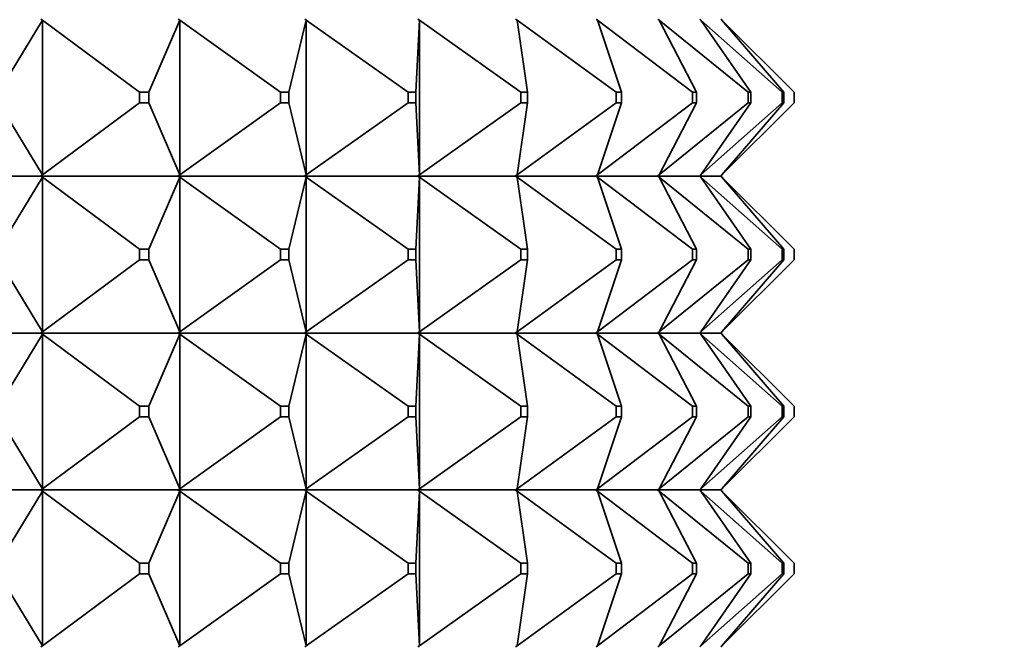
# Model space of a CAD drawing. Units: millimetres. Extents: x 0 to 2432, y 0 to 2740.
# Drawn here: x 1076 to 1095, y 2608 to 2620 of the extents above; entities that cross this region are included whole.
import ezdxf
from ezdxf import colors
from ezdxf.entities.mleader import LeaderData, LeaderLine
from ezdxf.math import Vec2, Vec3

# ---------------------------------------------------------------- set-up
doc = ezdxf.new("R2010")
doc.units = ezdxf.units.MM
doc.layers.add('DV2_Défaut', color=7, linetype='Continuous')
doc.layers.add('Défaut', color=7, linetype='Continuous')

# ---------------------------------------------------------------- blocks, each defined once
blk = doc.blocks.new('_DOT')
at = {"color": 0}
blk.add_line((0, 0), (-1, 0), dxfattribs=at)
at = {"color": 0, "const_width": 0.333}
blk.add_lwpolyline([(-0.1665, 0, 1), (0.1665, 0, 1)], format="xyb", close=True, dxfattribs=at)
blk = doc.blocks.new('SE1')
at = {"layer": 'DV2_Défaut', "color": 7, "linetype": 'Continuous', "lineweight": 35}
for p, q in [((1076.687, 2620.176), (1075.85, 2618.797)), ((1076.659, 2620.197), (1076.687, 2620.176)), ((1076.687, 2620.176), (1076.659, 2620.194)), ((1076.687, 2620.176), (1078.546, 2618.797)), ((1076.687, 2617.218), (1076.687, 2620.176)), ((1079.314, 2620.176), (1078.724, 2618.797)), ((1079.284, 2620.197), (1079.314, 2620.176)), ((1079.314, 2620.176), (1079.284, 2620.194)), ((1079.314, 2620.176), (1081.235, 2618.797)), ((1079.314, 2617.218), (1079.314, 2620.176)), ((1081.73, 2620.176), (1081.399, 2618.797)), ((1081.7, 2620.197), (1081.73, 2620.176)), ((1081.73, 2620.176), (1081.7, 2620.194)), ((1081.73, 2620.176), (1083.679, 2618.797)), ((1081.73, 2617.218), (1081.73, 2620.176)), ((1083.892, 2620.176), (1083.825, 2618.797)), ((1083.862, 2620.197), (1083.892, 2620.176)), ((1083.892, 2620.176), (1083.862, 2620.194)), ((1083.892, 2620.176), (1085.832, 2618.797)), ((1083.892, 2617.218), (1083.892, 2620.176)), ((1085.729, 2620.197), (1085.758, 2620.176)), ((1085.758, 2620.176), (1085.729, 2620.194)), ((1085.758, 2620.176), (1087.653, 2618.797)), ((1085.758, 2620.176), (1085.958, 2618.797)), ((1087.267, 2620.197), (1087.295, 2620.176)), ((1087.295, 2620.176), (1087.267, 2620.194)), ((1087.295, 2620.176), (1089.109, 2618.797)), ((1087.295, 2620.176), (1087.757, 2618.797)), ((1088.448, 2620.197), (1088.474, 2620.176)), ((1088.474, 2620.176), (1088.448, 2620.194)), ((1088.474, 2620.176), (1090.173, 2618.797)), ((1088.474, 2620.176), (1089.189, 2618.797)), ((1089.248, 2620.197), (1089.272, 2620.176)), ((1089.272, 2620.176), (1089.248, 2620.194)), ((1089.272, 2620.176), (1090.825, 2618.797)), ((1089.272, 2620.176), (1090.227, 2618.797)), ((1089.653, 2620.197), (1089.674, 2620.176)), ((1089.674, 2620.176), (1089.653, 2620.194)), ((1089.656, 2620.197), (1089.674, 2620.176)), ((1089.674, 2620.176), (1091.053, 2618.797)), ((1089.674, 2620.176), (1090.853, 2618.797)), ((1078.724, 2618.797), (1078.546, 2618.797)), ((1078.546, 2618.797), (1078.546, 2618.597)), ((1078.724, 2618.597), (1078.724, 2618.797)), ((1081.399, 2618.797), (1081.235, 2618.797)), ((1081.235, 2618.797), (1081.235, 2618.597)), ((1081.399, 2618.597), (1081.399, 2618.797)), ((1083.825, 2618.797), (1083.679, 2618.797)), ((1083.679, 2618.797), (1083.679, 2618.597)), ((1083.825, 2618.597), (1083.825, 2618.797)), ((1085.958, 2618.797), (1085.832, 2618.797)), ((1085.832, 2618.797), (1085.832, 2618.597)), ((1085.958, 2618.597), (1085.958, 2618.797)), ((1087.757, 2618.797), (1087.653, 2618.797)), ((1087.653, 2618.797), (1087.653, 2618.597)), ((1087.757, 2618.597), (1087.757, 2618.797)), ((1089.189, 2618.797), (1089.109, 2618.797)), ((1089.109, 2618.797), (1089.109, 2618.597)), ((1089.189, 2618.597), (1089.189, 2618.797)), ((1090.227, 2618.797), (1090.173, 2618.797)), ((1090.173, 2618.797), (1090.173, 2618.597)), ((1090.227, 2618.597), (1090.227, 2618.797)), ((1090.853, 2618.797), (1090.825, 2618.797)), ((1090.825, 2618.797), (1090.825, 2618.597)), ((1090.853, 2618.597), (1090.853, 2618.797)), ((1091.053, 2618.797), (1091.053, 2618.597)), ((1075.85, 2618.597), (1076.687, 2617.218)), ((1078.546, 2618.597), (1076.687, 2617.218)), ((1078.546, 2618.597), (1078.724, 2618.597)), ((1078.724, 2618.597), (1079.314, 2617.218)), ((1081.235, 2618.597), (1079.314, 2617.218)), ((1081.235, 2618.597), (1081.399, 2618.597)), ((1081.399, 2618.597), (1081.73, 2617.218)), ((1083.679, 2618.597), (1081.73, 2617.218)), ((1083.679, 2618.597), (1083.825, 2618.597)), ((1083.825, 2618.597), (1083.892, 2617.218)), ((1085.832, 2618.597), (1083.892, 2617.218)), ((1087.653, 2618.597), (1085.758, 2617.218)), ((1085.958, 2618.597), (1085.758, 2617.218)), ((1085.832, 2618.597), (1085.958, 2618.597)), ((1089.109, 2618.597), (1087.295, 2617.218)), ((1087.757, 2618.597), (1087.295, 2617.218)), ((1087.653, 2618.597), (1087.757, 2618.597)), ((1090.173, 2618.597), (1088.474, 2617.218)), ((1089.189, 2618.597), (1088.474, 2617.218)), ((1089.109, 2618.597), (1089.189, 2618.597)), ((1090.825, 2618.597), (1089.272, 2617.218)), ((1090.227, 2618.597), (1089.272, 2617.218)), ((1091.053, 2618.597), (1089.674, 2617.218)), ((1090.853, 2618.597), (1089.674, 2617.218)), ((1090.173, 2618.597), (1090.227, 2618.597)), ((1090.825, 2618.597), (1090.853, 2618.597)), ((1076.657, 2617.197), (1073.873, 2617.197)), ((1075.85, 2615.797), (1076.687, 2617.176)), ((1076.657, 2617.197), (1076.659, 2617.2)), ((1076.657, 2617.197), (1076.659, 2617.194)), ((1076.687, 2617.218), (1076.659, 2617.197)), ((1076.659, 2617.2), (1076.687, 2617.218)), ((1076.659, 2617.197), (1076.659, 2617.2)), ((1079.282, 2617.197), (1076.659, 2617.197)), ((1076.687, 2617.176), (1076.659, 2617.197)), ((1076.659, 2617.197), (1076.659, 2617.194)), ((1076.659, 2617.194), (1076.687, 2617.176)), ((1076.687, 2617.176), (1076.687, 2614.218)), ((1078.546, 2615.797), (1076.687, 2617.176)), ((1078.724, 2615.797), (1079.314, 2617.176)), ((1079.282, 2617.197), (1079.284, 2617.2)), ((1079.282, 2617.197), (1079.284, 2617.194)), ((1079.314, 2617.218), (1079.284, 2617.197)), ((1079.284, 2617.2), (1079.314, 2617.218)), ((1079.284, 2617.197), (1079.284, 2617.2)), ((1081.698, 2617.197), (1079.284, 2617.197)), ((1079.314, 2617.176), (1079.284, 2617.197)), ((1079.284, 2617.197), (1079.284, 2617.194)), ((1079.284, 2617.194), (1079.314, 2617.176)), ((1079.314, 2617.176), (1079.314, 2614.218)), ((1081.235, 2615.797), (1079.314, 2617.176)), ((1081.399, 2615.797), (1081.73, 2617.176)), ((1081.698, 2617.197), (1081.7, 2617.2)), ((1081.698, 2617.197), (1081.7, 2617.194)), ((1081.73, 2617.218), (1081.7, 2617.197)), ((1081.7, 2617.2), (1081.73, 2617.218)), ((1081.7, 2617.197), (1081.7, 2617.2)), ((1083.86, 2617.197), (1081.7, 2617.197)), ((1081.73, 2617.176), (1081.7, 2617.197)), ((1081.7, 2617.197), (1081.7, 2617.194)), ((1081.7, 2617.194), (1081.73, 2617.176)), ((1081.73, 2617.176), (1081.73, 2614.218)), ((1083.679, 2615.797), (1081.73, 2617.176)), ((1083.825, 2615.797), (1083.892, 2617.176)), ((1083.86, 2617.197), (1083.862, 2617.2)), ((1083.86, 2617.197), (1083.862, 2617.194)), ((1083.892, 2617.218), (1083.862, 2617.197)), ((1083.862, 2617.2), (1083.892, 2617.218)), ((1083.862, 2617.197), (1083.862, 2617.2)), ((1085.727, 2617.197), (1083.862, 2617.197)), ((1083.892, 2617.176), (1083.862, 2617.197)), ((1083.862, 2617.197), (1083.862, 2617.194)), ((1083.862, 2617.194), (1083.892, 2617.176)), ((1083.892, 2617.176), (1083.892, 2614.218)), ((1085.832, 2615.797), (1083.892, 2617.176)), ((1085.727, 2617.197), (1085.729, 2617.2)), ((1085.727, 2617.197), (1085.729, 2617.194)), ((1085.758, 2617.218), (1085.729, 2617.197)), ((1085.729, 2617.2), (1085.758, 2617.218)), ((1085.729, 2617.197), (1085.729, 2617.2)), ((1087.265, 2617.197), (1085.729, 2617.197)), ((1085.758, 2617.176), (1085.729, 2617.197)), ((1085.729, 2617.197), (1085.729, 2617.194)), ((1085.729, 2617.194), (1085.758, 2617.176)), ((1087.653, 2615.797), (1085.758, 2617.176)), ((1085.958, 2615.797), (1085.758, 2617.176)), ((1087.265, 2617.197), (1087.267, 2617.2)), ((1087.265, 2617.197), (1087.267, 2617.194)), ((1087.295, 2617.218), (1087.267, 2617.197)), ((1087.267, 2617.2), (1087.295, 2617.218)), ((1087.267, 2617.197), (1087.267, 2617.2)), ((1088.445, 2617.197), (1087.267, 2617.197)), ((1087.295, 2617.176), (1087.267, 2617.197)), ((1087.267, 2617.197), (1087.267, 2617.194)), ((1087.267, 2617.194), (1087.295, 2617.176)), ((1089.109, 2615.797), (1087.295, 2617.176)), ((1087.757, 2615.797), (1087.295, 2617.176)), ((1088.445, 2617.197), (1088.448, 2617.2)), ((1088.445, 2617.197), (1088.448, 2617.194)), ((1088.474, 2617.218), (1088.448, 2617.197)), ((1088.448, 2617.2), (1088.474, 2617.218)), ((1088.448, 2617.197), (1088.448, 2617.2)), ((1089.245, 2617.197), (1088.448, 2617.197)), ((1088.474, 2617.176), (1088.448, 2617.197)), ((1088.448, 2617.197), (1088.448, 2617.194)), ((1088.448, 2617.194), (1088.474, 2617.176)), ((1090.173, 2615.797), (1088.474, 2617.176)), ((1089.189, 2615.797), (1088.474, 2617.176)), ((1089.245, 2617.197), (1089.248, 2617.2)), ((1089.245, 2617.197), (1089.248, 2617.194)), ((1089.272, 2617.218), (1089.248, 2617.197)), ((1089.248, 2617.2), (1089.272, 2617.218)), ((1089.248, 2617.197), (1089.248, 2617.2)), ((1089.65, 2617.197), (1089.248, 2617.197)), ((1089.272, 2617.176), (1089.248, 2617.197)), ((1089.248, 2617.197), (1089.248, 2617.194)), ((1089.248, 2617.194), (1089.272, 2617.176)), ((1090.825, 2615.797), (1089.272, 2617.176)), ((1090.227, 2615.797), (1089.272, 2617.176)), ((1089.65, 2617.197), (1089.653, 2617.2)), ((1089.65, 2617.197), (1089.653, 2617.194)), ((1089.674, 2617.218), (1089.653, 2617.197)), ((1089.653, 2617.2), (1089.674, 2617.218)), ((1089.653, 2617.197), (1089.653, 2617.2)), ((1089.674, 2617.176), (1089.653, 2617.197)), ((1089.653, 2617.197), (1089.653, 2617.194)), ((1089.653, 2617.194), (1089.674, 2617.176)), ((1089.674, 2617.218), (1089.656, 2617.197)), ((1089.656, 2617.197), (1089.656, 2617.2)), ((1089.674, 2617.176), (1089.656, 2617.197)), ((1089.656, 2617.197), (1089.656, 2617.194)), ((1091.053, 2615.797), (1089.674, 2617.176)), ((1090.853, 2615.797), (1089.674, 2617.176)), ((1078.546, 2615.797), (1078.724, 2615.797)), ((1078.546, 2615.597), (1078.546, 2615.797)), ((1078.724, 2615.797), (1078.724, 2615.597)), ((1081.235, 2615.797), (1081.399, 2615.797)), ((1081.235, 2615.597), (1081.235, 2615.797)), ((1081.399, 2615.797), (1081.399, 2615.597)), ((1083.679, 2615.797), (1083.825, 2615.797)), ((1083.679, 2615.597), (1083.679, 2615.797)), ((1083.825, 2615.797), (1083.825, 2615.597)), ((1085.832, 2615.797), (1085.958, 2615.797)), ((1085.832, 2615.597), (1085.832, 2615.797)), ((1085.958, 2615.797), (1085.958, 2615.597)), ((1087.653, 2615.797), (1087.757, 2615.797)), ((1087.653, 2615.597), (1087.653, 2615.797)), ((1087.757, 2615.797), (1087.757, 2615.597)), ((1089.109, 2615.797), (1089.189, 2615.797)), ((1089.109, 2615.597), (1089.109, 2615.797)), ((1089.189, 2615.797), (1089.189, 2615.597)), ((1090.173, 2615.797), (1090.227, 2615.797)), ((1090.173, 2615.597), (1090.173, 2615.797)), ((1090.227, 2615.797), (1090.227, 2615.597)), ((1090.825, 2615.797), (1090.853, 2615.797)), ((1090.825, 2615.597), (1090.825, 2615.797)), ((1090.853, 2615.797), (1090.853, 2615.597)), ((1091.053, 2615.597), (1091.053, 2615.797)), ((1076.687, 2614.218), (1075.85, 2615.597)), ((1076.687, 2614.218), (1078.546, 2615.597)), ((1078.724, 2615.597), (1078.546, 2615.597)), ((1079.314, 2614.218), (1078.724, 2615.597)), ((1079.314, 2614.218), (1081.235, 2615.597)), ((1081.399, 2615.597), (1081.235, 2615.597)), ((1081.73, 2614.218), (1081.399, 2615.597)), ((1081.73, 2614.218), (1083.679, 2615.597)), ((1083.825, 2615.597), (1083.679, 2615.597)), ((1083.892, 2614.218), (1083.825, 2615.597)), ((1083.892, 2614.218), (1085.832, 2615.597)), ((1085.758, 2614.218), (1087.653, 2615.597)), ((1085.758, 2614.218), (1085.958, 2615.597)), ((1085.958, 2615.597), (1085.832, 2615.597)), ((1087.295, 2614.218), (1089.109, 2615.597)), ((1087.295, 2614.218), (1087.757, 2615.597)), ((1087.757, 2615.597), (1087.653, 2615.597)), ((1088.474, 2614.218), (1090.173, 2615.597)), ((1088.474, 2614.218), (1089.189, 2615.597)), ((1089.189, 2615.597), (1089.109, 2615.597)), ((1089.272, 2614.218), (1090.825, 2615.597)), ((1089.272, 2614.218), (1090.227, 2615.597)), ((1089.674, 2614.218), (1091.053, 2615.597)), ((1089.674, 2614.218), (1090.853, 2615.597)), ((1090.227, 2615.597), (1090.173, 2615.597)), ((1090.853, 2615.597), (1090.825, 2615.597)), ((1076.657, 2614.197), (1073.873, 2614.197)), ((1075.85, 2612.797), (1076.687, 2614.176)), ((1076.657, 2614.197), (1076.659, 2614.2)), ((1076.657, 2614.197), (1076.659, 2614.194)), ((1076.687, 2614.218), (1076.659, 2614.2)), ((1076.659, 2614.197), (1076.687, 2614.218)), ((1076.659, 2614.2), (1076.659, 2614.197)), ((1076.659, 2614.197), (1076.687, 2614.176)), ((1079.282, 2614.197), (1076.659, 2614.197)), ((1076.659, 2614.197), (1076.659, 2614.194)), ((1076.659, 2614.194), (1076.687, 2614.176)), ((1076.687, 2614.176), (1078.546, 2612.797)), ((1076.687, 2614.176), (1076.687, 2611.218)), ((1078.724, 2612.797), (1079.314, 2614.176)), ((1079.282, 2614.197), (1079.284, 2614.2)), ((1079.282, 2614.197), (1079.284, 2614.194)), ((1079.314, 2614.218), (1079.284, 2614.2)), ((1079.284, 2614.197), (1079.314, 2614.218)), ((1079.284, 2614.2), (1079.284, 2614.197)), ((1079.284, 2614.197), (1079.314, 2614.176)), ((1081.698, 2614.197), (1079.284, 2614.197)), ((1079.284, 2614.197), (1079.284, 2614.194)), ((1079.284, 2614.194), (1079.314, 2614.176)), ((1079.314, 2614.176), (1081.235, 2612.797)), ((1079.314, 2614.176), (1079.314, 2611.218)), ((1081.399, 2612.797), (1081.73, 2614.176)), ((1081.698, 2614.197), (1081.7, 2614.2)), ((1081.698, 2614.197), (1081.7, 2614.194)), ((1081.73, 2614.218), (1081.7, 2614.2)), ((1081.7, 2614.197), (1081.73, 2614.218)), ((1081.7, 2614.2), (1081.7, 2614.197)), ((1081.7, 2614.197), (1081.73, 2614.176)), ((1083.86, 2614.197), (1081.7, 2614.197)), ((1081.7, 2614.197), (1081.7, 2614.194)), ((1081.7, 2614.194), (1081.73, 2614.176)), ((1081.73, 2614.176), (1083.679, 2612.797)), ((1081.73, 2614.176), (1081.73, 2611.218)), ((1083.825, 2612.797), (1083.892, 2614.176)), ((1083.86, 2614.197), (1083.862, 2614.2)), ((1083.86, 2614.197), (1083.862, 2614.194)), ((1083.892, 2614.218), (1083.862, 2614.2)), ((1083.862, 2614.197), (1083.892, 2614.218)), ((1083.862, 2614.2), (1083.862, 2614.197)), ((1083.862, 2614.197), (1083.892, 2614.176)), ((1085.727, 2614.197), (1083.862, 2614.197)), ((1083.862, 2614.197), (1083.862, 2614.194)), ((1083.862, 2614.194), (1083.892, 2614.176)), ((1083.892, 2614.176), (1085.832, 2612.797)), ((1083.892, 2614.176), (1083.892, 2611.218)), ((1085.727, 2614.197), (1085.729, 2614.2)), ((1085.727, 2614.197), (1085.729, 2614.194)), ((1085.758, 2614.218), (1085.729, 2614.2)), ((1085.729, 2614.197), (1085.758, 2614.218)), ((1085.729, 2614.2), (1085.729, 2614.197)), ((1085.729, 2614.197), (1085.758, 2614.176)), ((1087.265, 2614.197), (1085.729, 2614.197)), ((1085.729, 2614.197), (1085.729, 2614.194)), ((1085.729, 2614.194), (1085.758, 2614.176)), ((1085.758, 2614.176), (1087.653, 2612.797)), ((1085.958, 2612.797), (1085.758, 2614.176)), ((1087.265, 2614.197), (1087.267, 2614.2)), ((1087.265, 2614.197), (1087.267, 2614.194)), ((1087.295, 2614.218), (1087.267, 2614.2)), ((1087.267, 2614.197), (1087.295, 2614.218)), ((1087.267, 2614.2), (1087.267, 2614.197)), ((1087.267, 2614.197), (1087.295, 2614.176)), ((1088.445, 2614.197), (1087.267, 2614.197)), ((1087.267, 2614.197), (1087.267, 2614.194)), ((1087.267, 2614.194), (1087.295, 2614.176)), ((1087.295, 2614.176), (1089.109, 2612.797)), ((1087.757, 2612.797), (1087.295, 2614.176)), ((1088.445, 2614.197), (1088.448, 2614.2)), ((1088.445, 2614.197), (1088.448, 2614.194)), ((1088.474, 2614.218), (1088.448, 2614.2)), ((1088.448, 2614.197), (1088.474, 2614.218)), ((1088.448, 2614.2), (1088.448, 2614.197)), ((1088.448, 2614.197), (1088.474, 2614.176)), ((1089.245, 2614.197), (1088.448, 2614.197)), ((1088.448, 2614.197), (1088.448, 2614.194)), ((1088.448, 2614.194), (1088.474, 2614.176)), ((1088.474, 2614.176), (1090.173, 2612.797)), ((1089.189, 2612.797), (1088.474, 2614.176)), ((1089.245, 2614.197), (1089.248, 2614.2)), ((1089.245, 2614.197), (1089.248, 2614.194)), ((1089.272, 2614.218), (1089.248, 2614.2)), ((1089.248, 2614.197), (1089.272, 2614.218)), ((1089.248, 2614.2), (1089.248, 2614.197)), ((1089.248, 2614.197), (1089.272, 2614.176)), ((1089.65, 2614.197), (1089.248, 2614.197)), ((1089.248, 2614.197), (1089.248, 2614.194)), ((1089.248, 2614.194), (1089.272, 2614.176)), ((1089.272, 2614.176), (1090.825, 2612.797)), ((1090.227, 2612.797), (1089.272, 2614.176)), ((1089.65, 2614.197), (1089.653, 2614.2)), ((1089.65, 2614.197), (1089.653, 2614.194)), ((1089.674, 2614.218), (1089.653, 2614.2)), ((1089.653, 2614.197), (1089.674, 2614.218)), ((1089.653, 2614.2), (1089.653, 2614.197)), ((1089.653, 2614.197), (1089.674, 2614.176)), ((1089.653, 2614.197), (1089.653, 2614.194)), ((1089.653, 2614.194), (1089.674, 2614.176)), ((1089.656, 2614.197), (1089.674, 2614.218)), ((1089.656, 2614.2), (1089.656, 2614.197)), ((1089.656, 2614.197), (1089.674, 2614.176)), ((1089.656, 2614.197), (1089.656, 2614.194)), ((1089.674, 2614.176), (1091.053, 2612.797)), ((1090.853, 2612.797), (1089.674, 2614.176)), ((1078.546, 2612.797), (1078.724, 2612.797)), ((1078.546, 2612.597), (1078.546, 2612.797)), ((1078.724, 2612.797), (1078.724, 2612.597)), ((1081.235, 2612.797), (1081.399, 2612.797)), ((1081.235, 2612.597), (1081.235, 2612.797)), ((1081.399, 2612.797), (1081.399, 2612.597)), ((1083.679, 2612.797), (1083.825, 2612.797)), ((1083.679, 2612.597), (1083.679, 2612.797)), ((1083.825, 2612.797), (1083.825, 2612.597)), ((1085.832, 2612.797), (1085.958, 2612.797)), ((1085.832, 2612.597), (1085.832, 2612.797)), ((1085.958, 2612.797), (1085.958, 2612.597)), ((1087.653, 2612.797), (1087.757, 2612.797)), ((1087.653, 2612.597), (1087.653, 2612.797)), ((1087.757, 2612.797), (1087.757, 2612.597)), ((1089.109, 2612.797), (1089.189, 2612.797)), ((1089.109, 2612.597), (1089.109, 2612.797)), ((1089.189, 2612.797), (1089.189, 2612.597)), ((1090.173, 2612.797), (1090.227, 2612.797)), ((1090.173, 2612.597), (1090.173, 2612.797)), ((1090.227, 2612.797), (1090.227, 2612.597)), ((1090.825, 2612.797), (1090.853, 2612.797)), ((1090.825, 2612.597), (1090.825, 2612.797)), ((1090.853, 2612.797), (1090.853, 2612.597)), ((1091.053, 2612.597), (1091.053, 2612.797)), ((1075.85, 2612.597), (1076.687, 2611.218)), ((1076.687, 2611.218), (1078.546, 2612.597)), ((1078.724, 2612.597), (1078.546, 2612.597)), ((1078.724, 2612.597), (1079.314, 2611.218)), ((1079.314, 2611.218), (1081.235, 2612.597)), ((1081.399, 2612.597), (1081.235, 2612.597)), ((1081.399, 2612.597), (1081.73, 2611.218)), ((1081.73, 2611.218), (1083.679, 2612.597)), ((1083.825, 2612.597), (1083.679, 2612.597)), ((1083.825, 2612.597), (1083.892, 2611.218)), ((1083.892, 2611.218), (1085.832, 2612.597)), ((1085.758, 2611.218), (1087.653, 2612.597)), ((1085.958, 2612.597), (1085.758, 2611.218)), ((1085.958, 2612.597), (1085.832, 2612.597)), ((1087.295, 2611.218), (1089.109, 2612.597)), ((1087.757, 2612.597), (1087.295, 2611.218)), ((1087.757, 2612.597), (1087.653, 2612.597)), ((1088.474, 2611.218), (1090.173, 2612.597)), ((1089.189, 2612.597), (1088.474, 2611.218)), ((1089.189, 2612.597), (1089.109, 2612.597)), ((1089.272, 2611.218), (1090.825, 2612.597)), ((1090.227, 2612.597), (1089.272, 2611.218)), ((1089.674, 2611.218), (1091.053, 2612.597)), ((1090.853, 2612.597), (1089.674, 2611.218)), ((1090.227, 2612.597), (1090.173, 2612.597)), ((1090.853, 2612.597), (1090.825, 2612.597)), ((1076.687, 2611.218), (1076.659, 2611.2)), ((1076.659, 2611.197), (1076.687, 2611.218)), ((1079.314, 2611.218), (1079.284, 2611.2)), ((1079.284, 2611.197), (1079.314, 2611.218)), ((1081.73, 2611.218), (1081.7, 2611.2)), ((1081.7, 2611.197), (1081.73, 2611.218)), ((1083.892, 2611.218), (1083.862, 2611.2)), ((1083.862, 2611.197), (1083.892, 2611.218)), ((1085.758, 2611.218), (1085.729, 2611.2)), ((1085.729, 2611.197), (1085.758, 2611.218)), ((1087.295, 2611.218), (1087.267, 2611.2)), ((1087.267, 2611.197), (1087.295, 2611.218)), ((1088.474, 2611.218), (1088.448, 2611.2)), ((1088.448, 2611.197), (1088.474, 2611.218)), ((1089.272, 2611.218), (1089.248, 2611.2)), ((1089.248, 2611.197), (1089.272, 2611.218)), ((1089.674, 2611.218), (1089.653, 2611.2)), ((1089.653, 2611.197), (1089.674, 2611.218)), ((1089.656, 2611.197), (1089.674, 2611.218)), ((1073.873, 2611.197), (1076.657, 2611.197)), ((1075.85, 2609.797), (1076.687, 2611.176)), ((1076.659, 2611.2), (1076.657, 2611.197)), ((1076.659, 2611.194), (1076.657, 2611.197)), ((1076.659, 2611.2), (1076.659, 2611.197)), ((1076.659, 2611.197), (1079.282, 2611.197)), ((1076.659, 2611.194), (1076.659, 2611.197)), ((1076.659, 2611.197), (1076.687, 2611.176)), ((1076.687, 2611.176), (1076.659, 2611.194)), ((1076.687, 2611.176), (1078.546, 2609.797)), ((1076.687, 2608.218), (1076.687, 2611.176)), ((1078.724, 2609.797), (1079.314, 2611.176)), ((1079.284, 2611.2), (1079.282, 2611.197)), ((1079.284, 2611.194), (1079.282, 2611.197)), ((1079.284, 2611.2), (1079.284, 2611.197)), ((1079.284, 2611.197), (1081.698, 2611.197)), ((1079.284, 2611.194), (1079.284, 2611.197)), ((1079.284, 2611.197), (1079.314, 2611.176)), ((1079.314, 2611.176), (1079.284, 2611.194)), ((1079.314, 2611.176), (1081.235, 2609.797)), ((1079.314, 2608.218), (1079.314, 2611.176)), ((1081.399, 2609.797), (1081.73, 2611.176)), ((1081.7, 2611.2), (1081.698, 2611.197)), ((1081.7, 2611.194), (1081.698, 2611.197)), ((1081.7, 2611.2), (1081.7, 2611.197)), ((1081.7, 2611.197), (1083.86, 2611.197)), ((1081.7, 2611.194), (1081.7, 2611.197)), ((1081.7, 2611.197), (1081.73, 2611.176)), ((1081.73, 2611.176), (1081.7, 2611.194)), ((1081.73, 2611.176), (1083.679, 2609.797)), ((1081.73, 2608.218), (1081.73, 2611.176)), ((1083.825, 2609.797), (1083.892, 2611.176)), ((1083.862, 2611.2), (1083.86, 2611.197)), ((1083.862, 2611.194), (1083.86, 2611.197)), ((1083.862, 2611.2), (1083.862, 2611.197)), ((1083.862, 2611.197), (1085.727, 2611.197)), ((1083.862, 2611.194), (1083.862, 2611.197)), ((1083.862, 2611.197), (1083.892, 2611.176)), ((1083.892, 2611.176), (1083.862, 2611.194)), ((1083.892, 2611.176), (1085.832, 2609.797)), ((1083.892, 2608.218), (1083.892, 2611.176)), ((1085.729, 2611.2), (1085.727, 2611.197)), ((1085.729, 2611.194), (1085.727, 2611.197)), ((1085.729, 2611.2), (1085.729, 2611.197)), ((1085.729, 2611.197), (1087.265, 2611.197)), ((1085.729, 2611.194), (1085.729, 2611.197)), ((1085.729, 2611.197), (1085.758, 2611.176)), ((1085.758, 2611.176), (1085.729, 2611.194)), ((1085.758, 2611.176), (1087.653, 2609.797)), ((1085.958, 2609.797), (1085.758, 2611.176)), ((1087.267, 2611.2), (1087.265, 2611.197)), ((1087.267, 2611.194), (1087.265, 2611.197)), ((1087.267, 2611.2), (1087.267, 2611.197)), ((1087.267, 2611.197), (1088.445, 2611.197)), ((1087.267, 2611.194), (1087.267, 2611.197)), ((1087.267, 2611.197), (1087.295, 2611.176)), ((1087.295, 2611.176), (1087.267, 2611.194)), ((1087.295, 2611.176), (1089.109, 2609.797)), ((1087.757, 2609.797), (1087.295, 2611.176)), ((1088.448, 2611.2), (1088.445, 2611.197)), ((1088.448, 2611.194), (1088.445, 2611.197)), ((1088.448, 2611.2), (1088.448, 2611.197)), ((1088.448, 2611.197), (1089.245, 2611.197)), ((1088.448, 2611.194), (1088.448, 2611.197)), ((1088.448, 2611.197), (1088.474, 2611.176)), ((1088.474, 2611.176), (1088.448, 2611.194)), ((1088.474, 2611.176), (1090.173, 2609.797)), ((1089.189, 2609.797), (1088.474, 2611.176)), ((1089.248, 2611.2), (1089.245, 2611.197)), ((1089.248, 2611.194), (1089.245, 2611.197)), ((1089.248, 2611.2), (1089.248, 2611.197)), ((1089.248, 2611.197), (1089.65, 2611.197)), ((1089.248, 2611.194), (1089.248, 2611.197)), ((1089.248, 2611.197), (1089.272, 2611.176)), ((1089.272, 2611.176), (1089.248, 2611.194)), ((1089.272, 2611.176), (1090.825, 2609.797)), ((1090.227, 2609.797), (1089.272, 2611.176)), ((1089.653, 2611.2), (1089.65, 2611.197)), ((1089.653, 2611.194), (1089.65, 2611.197)), ((1089.653, 2611.2), (1089.653, 2611.197)), ((1089.653, 2611.194), (1089.653, 2611.197)), ((1089.653, 2611.197), (1089.674, 2611.176)), ((1089.674, 2611.176), (1089.653, 2611.194)), ((1089.656, 2611.2), (1089.656, 2611.197)), ((1089.656, 2611.194), (1089.656, 2611.197)), ((1089.656, 2611.197), (1089.674, 2611.176)), ((1089.674, 2611.176), (1091.053, 2609.797)), ((1090.853, 2609.797), (1089.674, 2611.176)), ((1078.724, 2609.797), (1078.546, 2609.797)), ((1078.546, 2609.797), (1078.546, 2609.597)), ((1078.724, 2609.597), (1078.724, 2609.797)), ((1081.399, 2609.797), (1081.235, 2609.797)), ((1081.235, 2609.797), (1081.235, 2609.597)), ((1081.399, 2609.597), (1081.399, 2609.797)), ((1083.825, 2609.797), (1083.679, 2609.797)), ((1083.679, 2609.797), (1083.679, 2609.597)), ((1083.825, 2609.597), (1083.825, 2609.797)), ((1085.958, 2609.797), (1085.832, 2609.797)), ((1085.832, 2609.797), (1085.832, 2609.597)), ((1085.958, 2609.597), (1085.958, 2609.797)), ((1087.757, 2609.797), (1087.653, 2609.797)), ((1087.653, 2609.797), (1087.653, 2609.597)), ((1087.757, 2609.597), (1087.757, 2609.797)), ((1089.189, 2609.797), (1089.109, 2609.797)), ((1089.109, 2609.797), (1089.109, 2609.597)), ((1089.189, 2609.597), (1089.189, 2609.797)), ((1090.227, 2609.797), (1090.173, 2609.797)), ((1090.173, 2609.797), (1090.173, 2609.597)), ((1090.227, 2609.597), (1090.227, 2609.797)), ((1090.853, 2609.797), (1090.825, 2609.797)), ((1090.825, 2609.797), (1090.825, 2609.597)), ((1090.853, 2609.597), (1090.853, 2609.797)), ((1091.053, 2609.797), (1091.053, 2609.597)), ((1075.85, 2609.597), (1076.687, 2608.218)), ((1076.687, 2608.218), (1078.546, 2609.597)), ((1078.546, 2609.597), (1078.724, 2609.597)), ((1078.724, 2609.597), (1079.314, 2608.218)), ((1079.314, 2608.218), (1081.235, 2609.597)), ((1081.235, 2609.597), (1081.399, 2609.597)), ((1081.399, 2609.597), (1081.73, 2608.218)), ((1081.73, 2608.218), (1083.679, 2609.597)), ((1083.679, 2609.597), (1083.825, 2609.597)), ((1083.825, 2609.597), (1083.892, 2608.218)), ((1083.892, 2608.218), (1085.832, 2609.597)), ((1085.758, 2608.218), (1087.653, 2609.597)), ((1085.958, 2609.597), (1085.758, 2608.218)), ((1085.832, 2609.597), (1085.958, 2609.597)), ((1087.295, 2608.218), (1089.109, 2609.597)), ((1087.757, 2609.597), (1087.295, 2608.218)), ((1087.653, 2609.597), (1087.757, 2609.597)), ((1088.474, 2608.218), (1090.173, 2609.597)), ((1089.189, 2609.597), (1088.474, 2608.218)), ((1089.109, 2609.597), (1089.189, 2609.597)), ((1089.272, 2608.218), (1090.825, 2609.597)), ((1090.227, 2609.597), (1089.272, 2608.218)), ((1089.674, 2608.218), (1091.053, 2609.597)), ((1090.853, 2609.597), (1089.674, 2608.218)), ((1090.173, 2609.597), (1090.227, 2609.597)), ((1090.825, 2609.597), (1090.853, 2609.597)), ((1076.659, 2608.2), (1076.687, 2608.218)), ((1076.659, 2608.197), (1076.687, 2608.218)), ((1079.284, 2608.2), (1079.314, 2608.218)), ((1079.284, 2608.197), (1079.314, 2608.218)), ((1081.7, 2608.2), (1081.73, 2608.218)), ((1081.7, 2608.197), (1081.73, 2608.218)), ((1083.862, 2608.2), (1083.892, 2608.218)), ((1083.862, 2608.197), (1083.892, 2608.218)), ((1085.729, 2608.2), (1085.758, 2608.218)), ((1085.729, 2608.197), (1085.758, 2608.218)), ((1087.267, 2608.2), (1087.295, 2608.218)), ((1087.267, 2608.197), (1087.295, 2608.218)), ((1088.448, 2608.2), (1088.474, 2608.218)), ((1088.448, 2608.197), (1088.474, 2608.218)), ((1089.248, 2608.2), (1089.272, 2608.218)), ((1089.248, 2608.197), (1089.272, 2608.218)), ((1089.653, 2608.2), (1089.674, 2608.218)), ((1089.653, 2608.197), (1089.674, 2608.218)), ((1089.656, 2608.197), (1089.674, 2608.218))]:
    blk.add_line(p, q, dxfattribs=at)

msp = doc.modelspace()

# ---------------------------------------------------------------- block references
at = {"layer": 'Défaut'}
msp.add_blockref('SE1', (0, 0), dxfattribs=at)

# ---------------------------------------------------------------- leaders
at = {"layer": 'Défaut', "color": 7, "linetype": 'Continuous', "lineweight": 18}
ml = msp.add_multileader_mtext('Standard', dxfattribs=at)
ml.set_content('{\\pxsm0.9;\\fSolid Edge ISO|b1||i0||c0|p34;\\W1.;29/01/2020\\P}', color=256)
ml.set_leader_properties()
ml.set_arrow_properties(name='DOT')
ml.build(insert=Vec2(0, 0))
ml.multileader.update_dxf_attribs({"leader_type": 0, "dogleg_length": 0, "arrow_head_size": 12})
ctx = ml.context
ctx.base_point, ctx.char_height, ctx.arrow_head_size, ctx.landing_gap_size = Vec3(2344.967, 2727.216), 12, 12, 4.2
notes = []
notes.append((ctx, [(0, (0, 0, 0), (0, 0), (1, 0), 1, [])]))
ctx.mtext.insert = Vec3(2346.967, 2733.336)
for ctx, leaders in notes:
    for number, flags, end, landing, length, lines in leaders:
        leader = LeaderData()
        leader.index, (leader.has_last_leader_line, leader.has_dogleg_vector, leader.attachment_direction) = number, flags
        leader.last_leader_point, leader.dogleg_vector, leader.dogleg_length = Vec3(end), Vec3(landing), length
        for number, points, colour, breaks in lines:
            line = LeaderLine()
            line.index, line.vertices, line.color, line.breaks = number, Vec3.list(points), colors.encode_raw_color(colour), breaks
            leader.lines.append(line)
        ctx.leaders.append(leader)

doc.saveas('drawing.dxf')
